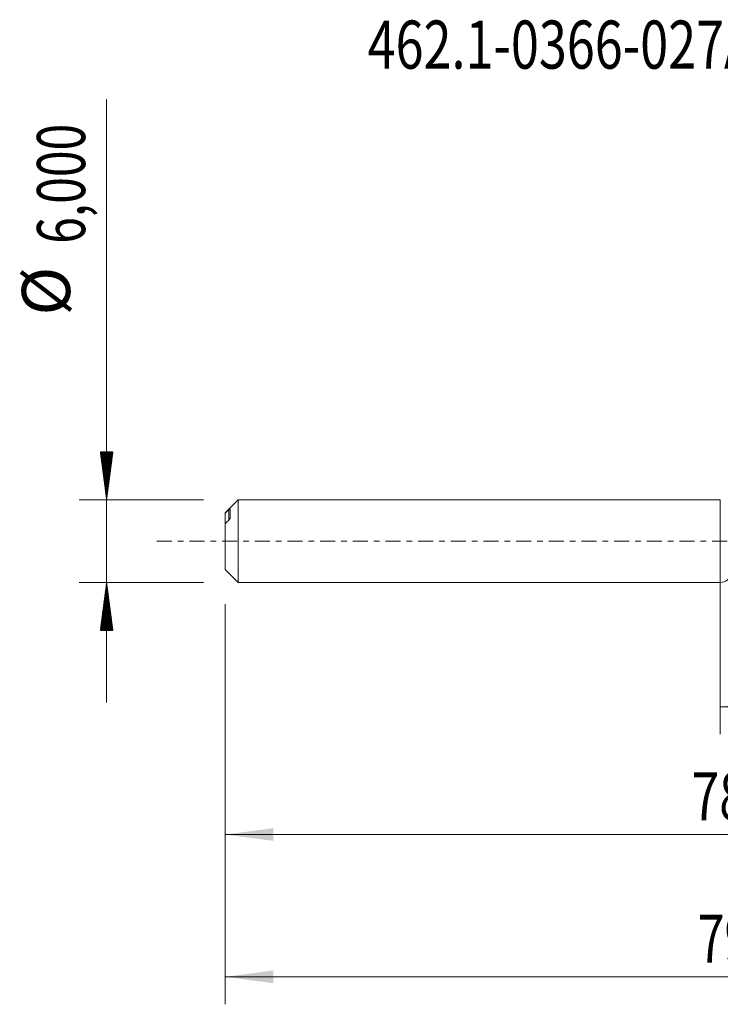
# Model space of a CAD drawing. Units: millimetres. Extents: x -51 to 61, y -34 to 38.
# Drawn here: x -51 to 0, y -34 to 38 of the extents above; entities that cross this region are included whole.
import ezdxf

# ---------------------------------------------------------------- set-up
doc = ezdxf.new("R2010")
doc.units = ezdxf.units.MM
doc.linetypes.add('CENTER', pattern=[47.5, 22, -8.5, 8.5, -8.5])
for name, color, linetype in [('1', 4, 'Continuous'), ('SK1', 4, 'Continuous'), ('SK2', 7, 'Continuous'), ('SK4', 2, 'CENTER'), ('SK6', 5, 'Continuous')]:
    doc.layers.add(name, color=color, linetype=linetype)
doc.styles.add('iso_b_vert', font='simplex.shx')
doc.dimstyles.get("Standard").update_dxf_attribs({"dimtxt": 0.18, "dimasz": 0.18, "dimexe": 0.18, "dimexo": 0.0625, "dimgap": 0.09, "dimtad": 1, "dimzin": 0, "dimdsep": 52, "dimtxsty": 'Standard', "dimcen": 0.09, "dimadec": 0, "dimazin": 0, "dimtfac": 1, "dimtdec": 4, "dimtofl": 0, "dimtmove": 0, "dimatfit": 3, "dimfxl": 1, "dimtolj": 1, "dimtzin": 0, "dimarcsym": 0})

# ---------------------------------------------------------------- blocks, each defined once
blk = doc.blocks.new('_U0')
at = {"layer": 'SK2', "lineweight": 13}
for p, q in [((0, -1.5875), (0, -14.042398)), ((42.4714, -3.4165), (42.4714, -14.042398)), ((0, -12.042398), (42.4714, -12.042398))]:
    blk.add_line(p, q, dxfattribs=at)
at = {"layer": 'SK2', "lineweight": 18}
for points in [[(0, -12.042398), (3.499998, -11.581615), (3.500002, -12.503182)], [(42.4714, -12.042398), (38.971402, -12.503182), (38.971398, -11.581615)]]:
    blk.add_solid(points, dxfattribs=at)
at = {"layer": 'SK2', "lineweight": 13, "insert": (15.729868, -11.009765), "char_height": 3.5, "attachment_point": 7, "line_spacing_factor": 1.084337, "style": 'iso_b_vert'}
blk.add_mtext('\\W0.7845;42,47', dxfattribs=at)
blk = doc.blocks.new('_U1')
at = {"layer": 'SK2', "lineweight": 13}
for p, q in [((43, -1.5875), (43, -33.692985)), ((-36, -4.5875), (-36, -33.692985)), ((-36, -31.692985), (43, -31.692985))]:
    blk.add_line(p, q, dxfattribs=at)
at = {"layer": 'SK2', "lineweight": 18}
for points in [[(-36, -31.692985), (-32.500002, -31.232202), (-32.499998, -32.153769)], [(43, -31.692985), (39.500002, -32.153769), (39.499998, -31.232202)]]:
    blk.add_solid(points, dxfattribs=at)
at = {"layer": 'SK2', "lineweight": 13, "insert": (-1.637299, -30.660352), "char_height": 3.5, "attachment_point": 7, "line_spacing_factor": 1.084337, "style": 'iso_b_vert'}
blk.add_mtext('\\W0.7317;79,00', dxfattribs=at)
blk = doc.blocks.new('_U4')
at = {"layer": 'SK2', "lineweight": 13}
for p, q in [((42.4714, -3.4165), (42.4714, -23.343428)), ((-36, -4.5875), (-36, -23.343428)), ((-36, -21.343428), (42.4714, -21.343428))]:
    blk.add_line(p, q, dxfattribs=at)
at = {"layer": 'SK2', "lineweight": 18}
for points in [[(-36, -21.343428), (-32.500002, -20.882645), (-32.499998, -21.804212)], [(42.4714, -21.343428), (38.971402, -21.804212), (38.971398, -20.882645)]]:
    blk.add_solid(points, dxfattribs=at)
at = {"layer": 'SK2', "lineweight": 13, "insert": (-2.085865, -20.310795), "char_height": 3.5, "attachment_point": 7, "line_spacing_factor": 1.084337, "style": 'iso_b_vert'}
blk.add_mtext('\\W0.7581;78,47', dxfattribs=at)

msp = doc.modelspace()

# ---------------------------------------------------------------- hatches: boundary and pattern name
at = {"layer": 'SK2', "lineweight": 13}
h = msp.add_hatch(dxfattribs=at)
h.set_pattern_fill('ANSI31', color=256, scale=0.0062, style=0)
h.paths.add_polyline_path([(-44.625, 3), (-45.086, 6.5), (-44.164, 6.5)])
h = msp.add_hatch(dxfattribs=at)
h.set_pattern_fill('ANSI31', color=256, scale=0.0062, style=0)
h.paths.add_polyline_path([(-44.625, -3), (-44.164, -6.5), (-45.086, -6.5)])

# ---------------------------------------------------------------- linework, layer by layer
at = {"layer": '1', "lineweight": 18}
msp.add_line((0, -3), (0, 3), dxfattribs=at)
msp.add_arc((0, -2.2), 0.8, 270, 345.39468, dxfattribs=at)
at = {"layer": 'SK1', "lineweight": 18}
for p, q in [((-35.065, 3), (-36, 2.065)), ((-35.065, 3), (-35.065, -3)), ((0, 3), (-35.065, 3)), ((0, -3), (0, 3)), ((-35.65, 1.682), (-35.65, 2.337)), ((-36, 2.065), (-36, 2.04)), ((-36, 2.04), (-36, 1.284)), ((-36, 1.284), (-36, -2.065)), ((-36, -2.065), (-35.065, -3)), ((-35.065, -3), (0, -3))]:
    msp.add_line(p, q, dxfattribs=at)
at = {"layer": 'SK1', "lineweight": 13}
msp.add_line((-35.75, 2.27), (-35.75, 1.514), dxfattribs=at)
at = {"layer": 'SK1', "lineweight": 18}
for points in [[(-35.75, 2.27), (-35.834, 2.193), (-35.917, 2.117), (-36, 2.04)], [(-36, 1.284), (-35.917, 1.361), (-35.834, 1.438), (-35.75, 1.514)]]:
    msp.add_open_spline(points, degree=3, dxfattribs=at)
for points, knots in [([(-35.65, 2.337), (-35.65, 2.341), (-35.654, 2.341), (-35.667, 2.336), (-35.675, 2.331), (-35.703, 2.311), (-35.726, 2.292), (-35.75, 2.27)], [0, 0, 0, 0, 0.25, 0.25, 0.5, 0.5, 1, 1, 1, 1]), ([(-35.75, 1.514), (-35.726, 1.536), (-35.703, 1.563), (-35.675, 1.607), (-35.667, 1.623), (-35.654, 1.654), (-35.65, 1.669), (-35.65, 1.682)], [0, 0, 0, 0, 0.5, 0.5, 0.75, 0.75, 1, 1, 1, 1])]:
    msp.add_open_spline(points, degree=3, knots=knots, dxfattribs=at)
at = {"layer": 'SK2', "lineweight": 13}
for p, q in [((-44.625, 32.117), (-44.625, -11.75)), ((-37.587, 3), (-46.625, 3)), ((-37.587, -3), (-46.625, -3))]:
    msp.add_line(p, q, dxfattribs=at)
at = {"layer": 'SK4', "lineweight": 18, "ltscale": 0.05}
msp.add_line((48, 0), (-41, 0), dxfattribs=at)

# ---------------------------------------------------------------- texts
at = {"layer": 'SK2', "lineweight": 18, "char_height": 3.5, "attachment_point": 7, "rotation": 90, "line_spacing_factor": 1.084337, "style": 'iso_b_vert'}
for s, insert in [('\\W0.7317;6,000', (-46.19, 21.632)), ('%%c', (-46.19, 16.409))]:
    msp.add_mtext(s, dxfattribs=dict(at, insert=insert))
at = {"layer": 'SK6', "lineweight": 13, "insert": (-25.645, 34.369), "char_height": 3.5, "attachment_point": 7, "line_spacing_factor": 1.084337, "style": 'iso_b_vert'}
msp.add_mtext('\\W0.7670;462.1-0366-027A1-XM X2BM', dxfattribs=at)

# ---------------------------------------------------------------- dimensions: what is measured, and where the dimension line sits
at = {"layer": 'SK2', "lineweight": 13}
for base, p1, p2, picture, middle in [((43, -31.693), (-36, -3), (43, 0), '_U1', (3.5, -31.693)), ((42.471, -12.042), (0, 0), (42.471, -1.829), '_U0', (21.236, -12.042)), ((42.471, -21.343), (-36, -3), (42.471, -1.829), '_U4', (3.236, -21.343))]:
    dim = msp.add_linear_dim(base=base, p1=p1, p2=p2, dimstyle='Standard', override={"dimtxt": 3.5, "dimasz": 3.5, "dimexe": 2, "dimexo": 1.5875, "dimgap": 1.75, "dimtad": 1, "dimtih": 1, "dimtoh": 0, "dimdec": 2, "dimlfac": 1, "dimdsep": 44, "dimlunit": 2, "dimpost": '<>', "dimtxsty": 'iso_b_vert', "dimsah": 1, "dimse1": 0, "dimse2": 0, "dimsd1": 0, "dimsd2": 0, "dimclrd": 35, "dimclre": 35, "dimclrt": 35, "dimtol": 0, "dimtm": -0.1, "dimtfac": 1, "dimtdec": 2, "dimtofl": 1, "dimtmove": 0, "dimlwd": 13, "dimlwe": 13}, dxfattribs=at)
    dim.commit()
    dim.dimension.update_dxf_attribs({"geometry": picture, "text_midpoint": middle})

doc.saveas('drawing.dxf')
